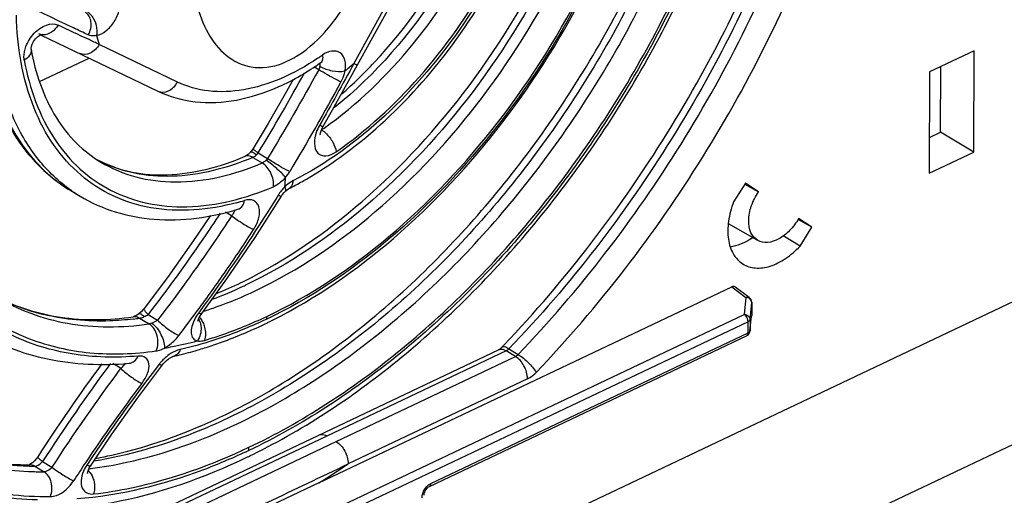
# Model space of a CAD drawing. Units: millimetres. Extents: x 0 to 594, y 0 to 420.
# Drawn here: x 554 to 564, y 77 to 82 of the extents above; entities that cross this region are included whole.
import ezdxf

# ---------------------------------------------------------------- set-up
doc = ezdxf.new("R2010")
doc.units = ezdxf.units.MM
doc.header["$LTSCALE"] = 32.67
doc.layers.get('0').update_dxf_attribs({"linetype": 'CONTINUOUS'})
doc.layers.add('DATUM_AXIS', color=7, linetype='CONTINUOUS')

msp = doc.modelspace()

# ---------------------------------------------------------------- linework, layer by layer
at = {"color": 7, "linetype": 'CONTINUOUS'}
for p, q in [((557.6295, 81.5674), (558.2862, 82.7612)), ((554.5691, 82.0884), (555.7438, 81.5226)), ((554.5708, 82.0894), (554.5734, 82.0904)), ((554.4728, 81.9425), (554.4727, 81.9431)), ((563.9356, 81.927), (563.4888, 81.715)), ((563.9318, 80.9111), (563.9356, 81.927)), ((554.5575, 81.6183), (555.0547, 81.8542)), ((556.9929, 81.8), (557.1099, 81.8555)), ((563.4888, 81.715), (563.485, 80.6992)), ((563.5981, 81.1102), (563.6006, 81.7681)), ((568.5427, 81.4087), (549.1802, 72.2239)), ((557.3835, 81.1243), (557.3945, 81.1509)), ((557.3945, 81.1509), (557.4023, 81.1654)), ((563.4863, 81.0572), (563.5981, 81.1102)), ((563.9318, 80.9111), (563.5981, 81.1102)), ((563.485, 80.6992), (563.9318, 80.9111)), ((554.872, 80.5238), (554.9658, 80.4679)), ((561.64, 80.5992), (561.5223, 80.4104)), ((561.6345, 80.5896), (561.6571, 80.5767)), ((561.7717, 80.5117), (561.64, 80.5992)), ((561.6571, 80.5767), (561.7717, 80.5117)), ((556.7204, 80.0547), (556.9849, 80.4671)), ((562.3061, 80.1562), (562.1689, 80.2341)), ((562.3061, 80.1562), (562.1744, 80.2437)), ((561.7655, 80.0242), (561.4695, 80.1919)), ((562.1884, 79.9673), (562.3061, 80.1562)), ((562.1884, 79.9673), (562.0205, 80.0684)), ((557.362, 77.5931), (561.5034, 79.5576)), ((561.6794, 79.4516), (561.5358, 79.5571)), ((561.7039, 79.403), (561.7034, 79.2719)), ((555.5002, 79.258), (555.4986, 79.2577)), ((555.5029, 79.2588), (555.5002, 79.258)), ((561.6864, 79.113), (561.7031, 79.2656)), ((561.7034, 79.2719), (561.7031, 79.2658)), ((558.4713, 77.5563), (561.6525, 79.0653)), ((561.6864, 79.113), (561.6867, 79.1176)), ((554.4076, 76.6695), (559.1631, 78.9253)), ((555.8939, 78.8589), (555.8995, 78.8606)), ((555.5414, 78.4416), (555.7915, 78.776)), ((557.4416, 78.0616), (555.3986, 77.0925)), ((555.492, 77.0367), (557.5351, 78.0059)), ((556.6464, 77.8514), (556.6515, 77.8539)), ((556.6824, 77.8688), (556.6975, 77.8763)), ((554.4581, 77.7751), (554.4553, 77.774)), ((557.362, 77.5931), (556.0578, 76.9744)), ((558.416, 77.4665), (558.4182, 77.4838)), ((558.4182, 77.4838), (558.4247, 77.5029))]:
    msp.add_line(p, q, dxfattribs=at)
at = {"color": 9, "linetype": 'CONTINUOUS'}
for p, q in [((558.2241, 82.7317), (557.7125, 81.8005)), ((555.942, 81.6131), (555.1569, 81.9909)), ((557.3593, 81.7365), (557.3111, 81.7653)), ((556.699, 80.8574), (556.7928, 80.8015)), ((556.7522, 80.9016), (556.8458, 80.8457)), ((556.4859, 80.2722), (556.4248, 80.3087)), ((561.5034, 79.5576), (561.6462, 79.4527)), ((561.6462, 79.4527), (561.6295, 79.281)), ((561.6871, 79.2296), (561.7038, 79.4014)), ((561.7039, 79.403), (561.7038, 79.4014)), ((552.2277, 74.8212), (561.6295, 79.281)), ((555.5621, 79.2436), (555.658, 79.1864)), ((555.6475, 79.2809), (555.7433, 79.2238)), ((556.1619, 79.3066), (556.1534, 79.2951)), ((561.6871, 79.2296), (561.6867, 79.1176)), ((561.7033, 79.2702), (561.7031, 79.2656)), ((561.7033, 79.2702), (561.7034, 79.2719)), ((561.6672, 79.2076), (552.2655, 74.7478)), ((561.6668, 79.0957), (561.6672, 79.2076)), ((558.4857, 77.5866), (561.6668, 79.0957)), ((561.6867, 79.1176), (561.6864, 79.113)), ((559.2676, 78.935), (559.361, 78.8793)), ((559.2408, 78.9151), (557.4416, 78.0616)), ((557.5351, 78.0059), (559.3342, 78.8593)), ((559.3342, 78.8593), (559.2408, 78.9151)), ((555.3721, 78.7408), (555.2927, 78.7882)), ((559.4538, 78.6353), (557.6546, 77.7818)), ((556.6576, 77.916), (556.6597, 77.9481)), ((554.5099, 77.7588), (554.6036, 77.7029)), ((554.5886, 77.8042), (554.6825, 77.7482)), ((555.0392, 77.7804), (555.0325, 77.7703))]:
    msp.add_line(p, q, dxfattribs=at)
at = {"color": 7, "linetype": 'CONTINUOUS'}
for points in [[(554.4727, 81.9431), (554.4727, 81.9436), (554.4729, 81.9535), (554.4763, 81.9713), (554.4847, 81.9947), (554.4988, 82.0211), (554.5175, 82.0467), (554.538, 82.0676), (554.5566, 82.0817), (554.5708, 82.0894)], [(557.1041, 81.64), (557.0354, 81.5175), (556.8505, 81.1971), (556.7005, 80.9455)], [(557.4023, 81.1654), (557.4991, 81.3351), (557.6295, 81.5674)], [(557.3756, 81.0804), (557.3755, 81.0873), (557.3775, 81.1024), (557.3835, 81.1243)], [(556.6761, 80.9118), (556.6699, 80.9049), (556.6521, 80.8877), (556.6361, 80.8757)], [(556.7005, 80.9455), (556.6884, 80.9273), (556.6761, 80.9118)], [(556.6361, 80.8757), (556.6241, 80.8689), (556.6223, 80.8681)], [(556.9849, 80.4671), (556.9933, 80.4798), (557.0135, 80.5053), (557.0251, 80.5173)], [(557.0251, 80.5173), (557.0301, 80.522), (557.0466, 80.5355), (557.06, 80.5439), (557.0618, 80.5449)], [(556.2739, 80.2741), (556.1042, 80.0217), (555.8416, 79.6527), (555.6075, 79.3418)], [(556.1856, 79.2897), (556.437, 79.6381), (556.7204, 80.0547)], [(555.6075, 79.3418), (555.5978, 79.3299), (555.5767, 79.3077)], [(555.5506, 79.2855), (555.5356, 79.2751), (555.516, 79.2641), (555.5029, 79.2588)], [(555.5767, 79.3077), (555.5543, 79.2884), (555.5506, 79.2855)], [(556.1471, 79.2172), (556.1473, 79.2136), (556.1475, 79.2139), (556.1501, 79.2244), (556.1577, 79.2438)], [(556.1577, 79.2438), (556.1718, 79.2695), (556.1856, 79.2897)], [(555.7915, 78.776), (555.803, 78.7901), (555.8276, 78.8154), (555.8527, 78.8359), (555.8745, 78.8498), (555.8905, 78.8576), (555.8939, 78.8589)], [(555.0683, 77.7604), (555.2836, 78.079), (555.5414, 78.4416)], [(554.5395, 77.8523), (554.5293, 77.8375), (554.5087, 77.813), (554.4879, 77.7939), (554.4703, 77.7814), (554.4581, 77.7751)], [(555.0417, 77.7029), (555.0484, 77.7231), (555.0603, 77.7475), (555.0683, 77.7604)], [(555.0391, 77.6878), (555.0393, 77.6863), (555.0394, 77.6898), (555.0417, 77.7029)], [(558.4247, 77.5029), (558.4352, 77.5221), (558.4486, 77.539), (558.4623, 77.5509), (558.4713, 77.5563)]]:
    msp.add_lwpolyline(points, dxfattribs=at)
at = {"color": 9, "linetype": 'CONTINUOUS'}
for centre, radius, start, end in [((556.7483, 82.5551), 1.6885, 196.36247, 199.51896), ((555.9052, 83.9968), 2.5861, 304.00834, 305.21179), ((555.4701, 84.3783), 3.4166, 309.04623, 311.01931), ((555.2047, 84.2755), 3.8257, 304.78737, 305.24488), ((555.7702, 82.0242), 1.3487, 242.33119, 243.09479), ((555.7711, 82.026), 1.3507, 243.09486, 243.75436), ((556.6942, 80.9386), 0.436, 319.56654, 329.05674), ((555.6558, 81.8342), 1.527, 229.18122, 234.71334), ((546.1602, 81.3566), 10.8884, 355.81789, 356.31008), ((555.6456, 81.8202), 1.5097, 234.72328, 239.17323), ((555.7392, 81.7639), 1.5093, 235.04315, 239.17373), ((557.0381, 80.5919), 0.0527, 296.82346, 301.39462), ((555.8745, 82.8758), 2.5603, 284.92208, 286.81629), ((554.7816, 83.4562), 4.2966, 290.54972, 295.07451), ((554.6885, 83.6591), 4.5198, 295.05381, 295.37814), ((555.0807, 81.2828), 2.0589, 242.34851, 250.88146), ((555.1067, 81.3582), 2.1386, 250.88384, 256.22199), ((555.139, 82.2071), 2.9936, 276.8838, 278.12526), ((555.511, 79.1698), 0.0887, 84.01985, 98.02873), ((555.4881, 79.5188), 0.2863, 294.98856, 303.81966), ((537.2384, 93.3192), 23.5246, 322.71747, 323.48195), ((565.1949, 77.5115), 8.5382, 168.17205, 168.37579), ((556.1437, 78.4818), 0.4876, 133.76904, 140.02849), ((556.1243, 78.5021), 0.4595, 125.10682, 133.76942), ((559.1879, 78.873), 0.0579, 107.95825, 115.41574), ((569.5892, 68.1471), 17.8403, 143.3844, 147.22735), ((569.406, 68.256), 17.5181, 143.23629, 147.19014), ((569.5787, 68.0856), 17.4752, 142.26349, 146.30489), ((556.1505, 78.4758), 0.4966, 139.99253, 142.08836), ((569.3046, 68.248), 17.1809, 142.99092, 146.24952), ((553.9938, 83.5309), 6.2147, 295.05565, 295.37816), ((554.4982, 81.223), 3.4642, 269.28382, 270.19355), ((568.7544, 68.6215), 16.5159, 146.26639, 147.01877), ((552.9261, 84.7913), 8.4553, 301.64374, 304.00333), ((554.5917, 81.1249), 3.422, 267.59208, 270.20064), ((555.3437, 77.5586), 0.3761, 153.04061, 156.53627), ((554.5594, 81.6811), 3.9796, 277.12825, 277.39717)]:
    msp.add_arc(centre, radius, start, end, dxfattribs=at)
at = {"color": 7, "linetype": 'CONTINUOUS'}
for centre, radius, start, end in [((555.7162, 81.9344), 1.244, 241.32979, 244.1646), ((555.4454, 83.7288), 3.5707, 296.91545, 298.04526), ((561.3056, 80.6467), 0.7214, 303.34836, 304.52253), ((554.6764, 83.5296), 4.3655, 292.30831, 295.85688), ((554.5792, 83.7351), 4.5928, 295.82985, 296.14782), ((554.6458, 83.6956), 5.0059, 296.06025, 296.26449), ((554.6289, 83.7298), 5.044, 296.26478, 296.69873), ((561.6265, 79.1196), 0.0603, 343.81357, 353.76493), ((554.9995, 82.8159), 4.0568, 286.67246, 287.67212), ((550.4079, 87.3656), 12.1673, 316.25161, 316.41016), ((555.0896, 82.4854), 3.7142, 282.59605, 283.92511), ((555.0465, 82.6562), 3.8903, 283.93621, 286.6846), ((569.7003, 68.0924), 18.0307, 143.62101, 147.22796), ((553.8279, 83.7107), 6.502, 295.73879, 296.04096), ((357.1819, 497.7689), 465.3801, 295.29633, 295.516582)]:
    msp.add_arc(centre, radius, start, end, dxfattribs=at)
msp.add_ellipse((561.5031, 79.5066), major_axis=(0.0308, 0.0517), ratio=0.627592, start_param=-0.059167, end_param=0.753359, dxfattribs=at)
at = {"color": 9, "linetype": 'CONTINUOUS'}
for points, knots in [([(557.5342, 80.9139), (557.8411, 81.1271), (558.4145, 81.6535), (559.0879, 82.6104), (559.5501, 83.6752), (559.693, 84.4283), (559.7082, 84.7923)], [0, 0, 0, 0, 0.244767, 0.504166, 0.761347, 1, 1, 1, 1]), ([(559.7071, 84.4678), (559.6563, 84.0745), (559.4385, 83.2792), (558.8597, 82.1893), (558.0778, 81.2624), (557.4348, 80.7914), (557.1004, 80.6217)], [0, 0, 0, 0, 0.247811, 0.509216, 0.765678, 1, 1, 1, 1]), ([(560.2832, 84.4125), (560.1635, 83.8972), (559.7968, 82.8779), (558.9613, 81.5015), (557.9022, 80.3546), (557.059, 79.781), (556.6257, 79.5755)], [0, 0, 0, 0, 0.254381, 0.5162, 0.769405, 1, 1, 1, 1]), ([(556.7216, 79.5182), (557.1549, 79.7238), (557.9981, 80.2974), (559.0571, 81.4443), (559.8927, 82.8207), (560.2594, 83.84), (560.3791, 84.3553)], [0, 0, 0, 0, 0.230595, 0.4838, 0.745619, 1, 1, 1, 1]), ([(560.6224, 84.1016), (560.4838, 83.5788), (560.0856, 82.5506), (559.2133, 81.1664), (558.1273, 80.0163), (557.2709, 79.4402), (556.8318, 79.2319)], [0, 0, 0, 0, 0.256009, 0.517637, 0.769933, 1, 1, 1, 1]), ([(556.8379, 79.2616), (557.277, 79.4699), (558.133, 80.0469), (559.2164, 81.1994), (560.0837, 82.5858), (560.4765, 83.615), (560.6118, 84.1378)], [0, 0, 0, 0, 0.23015, 0.482603, 0.744276, 1, 1, 1, 1]), ([(561.1384, 84.0121), (560.9419, 83.3862), (560.418, 82.1647), (559.3275, 80.5265), (558.0031, 79.1707), (556.9733, 78.4896), (556.4467, 78.2399)], [0, 0, 0, 0, 0.258228, 0.519558, 0.770588, 1, 1, 1, 1]), ([(556.5405, 78.184), (557.067, 78.4337), (558.0968, 79.1147), (559.4212, 80.4705), (560.5117, 82.1088), (561.0356, 83.3303), (561.2321, 83.9561)], [0, 0, 0, 0, 0.229412, 0.480442, 0.741772, 1, 1, 1, 1]), ([(561.4599, 83.7306), (561.2499, 83.0982), (560.7025, 81.867), (559.5824, 80.2178), (558.2339, 78.8544), (557.1905, 78.1688), (556.6576, 77.916)], [0, 0, 0, 0, 0.258976, 0.520173, 0.770774, 1, 1, 1, 1]), ([(556.6597, 77.9481), (557.1924, 78.2008), (558.2352, 78.887), (559.5813, 80.252), (560.6971, 81.9029), (561.2403, 83.1351), (561.4476, 83.7677)], [0, 0, 0, 0, 0.229259, 0.479948, 0.741179, 1, 1, 1, 1]), ([(562.0855, 83.4557), (561.7755, 82.6161), (560.9787, 81.004), (559.8828, 79.5777), (559.2676, 78.935)], [0, 0, 0, 0, 0.501483, 1, 1, 1, 1]), ([(559.361, 78.8793), (559.9763, 79.522), (561.0722, 80.9483), (561.8689, 82.5603), (562.1789, 83.3999)], [0, 0, 0, 0, 0.498517, 1, 1, 1, 1]), ([(554.5377, 77.4201), (554.2561, 77.4283), (553.7021, 77.5116), (552.9439, 77.8656), (552.3172, 78.429), (551.8481, 79.1753), (551.546, 80.0725), (551.3689, 81.4799), (551.5141, 82.5921), (551.7003, 83.3291)], [0, 0, 0, 0, 0.111612, 0.218808, 0.326845, 0.440774, 0.56418, 0.698873, 1, 1, 1, 1]), ([(551.7186, 83.2844), (551.5356, 82.5448), (551.3977, 81.4292), (551.5921, 80.0224), (551.9098, 79.1307), (552.3966, 78.3949), (553.0426, 77.8485), (553.8189, 77.5175), (554.3815, 77.4526), (554.6672, 77.4535)], [0, 0, 0, 0, 0.300827, 0.435076, 0.557951, 0.671469, 0.779464, 0.887197, 1, 1, 1, 1]), ([(559.541, 78.7001), (560.1692, 79.3564), (561.2883, 80.8129), (562.1019, 82.4591), (562.4185, 83.3165)], [0, 0, 0, 0, 0.498517, 1, 1, 1, 1]), ([(557.4124, 81.1511), (557.7473, 81.3877), (558.3608, 81.9818), (558.8131, 82.7025), (558.9975, 83.0936)], [0, 0, 0, 0, 0.486748, 1, 1, 1, 1]), ([(558.8395, 83.0179), (558.7574, 82.8555), (558.4052, 82.2393), (557.9305, 81.6893), (557.5193, 81.3585)], [0, 0, 0, 0, 0.256408, 1, 1, 1, 1]), ([(555.5477, 78.864), (555.3273, 78.8446), (554.8924, 78.8541), (554.2765, 79.0397), (553.7476, 79.3904), (553.3304, 79.8913), (553.036, 80.518), (552.809, 81.53), (552.8554, 82.3511), (552.9548, 82.8993)], [0, 0, 0, 0, 0.117832, 0.228875, 0.338094, 0.450865, 0.571694, 0.703324, 1, 1, 1, 1]), ([(552.9447, 82.6196), (552.8731, 82.0902), (552.8665, 81.3006), (553.1429, 80.3448), (553.4674, 79.7626), (553.9092, 79.3097), (554.4535, 79.0071), (555.076, 78.8681), (555.5091, 78.8841), (555.7283, 78.9154)], [0, 0, 0, 0, 0.292909, 0.422567, 0.542049, 0.654568, 0.76497, 0.878598, 1, 1, 1, 1]), ([(555.1282, 82.0794), (555.1632, 82.0865), (555.2341, 82.1255), (555.3136, 82.2177), (555.3639, 82.3301), (555.3708, 82.4123), (555.3638, 82.4488)], [0, 0, 0, 0, 0.227176, 0.493487, 0.763624, 1, 1, 1, 1]), ([(553.9907, 82.3255), (554.0004, 82.0005), (554.0803, 81.523), (554.3648, 80.9818), (554.5542, 80.768), (554.6577, 80.6786)], [0, 0, 0, 0, 0.535567, 0.774697, 1, 1, 1, 1]), ([(554.8744, 80.5269), (554.7517, 80.6127), (554.5248, 80.8287), (554.2781, 81.2467), (554.1247, 81.7464), (554.088, 82.1071), (554.0838, 82.2951)], [0, 0, 0, 0, 0.223908, 0.461054, 0.718663, 1, 1, 1, 1]), ([(555.0476, 82.0865), (554.9973, 82.1092), (554.7935, 82.2059), (554.59, 82.3032), (554.4356, 82.3749)], [0, 0, 0, 0, 0.244942, 1, 1, 1, 1]), ([(555.0476, 82.0865), (555.0696, 82.126), (555.0924, 82.2123), (555.0477, 82.2971), (555.0151, 82.3166)], [0, 0, 0, 0, 0.543416, 1, 1, 1, 1]), ([(555.0398, 82.314), (555.0559, 82.3044), (555.1196, 82.2441), (555.1411, 82.1456), (555.1282, 82.0794)], [0, 0, 0, 0, 0.218189, 1, 1, 1, 1]), ([(556.5338, 80.4018), (556.2567, 80.328), (555.8216, 80.2893), (555.2928, 80.4533), (554.9573, 80.6696), (554.6857, 80.9747), (554.4088, 81.5024), (554.3336, 81.9685), (554.3266, 82.2855)], [0, 0, 0, 0, 0.251692, 0.367209, 0.480894, 0.597643, 0.721671, 1, 1, 1, 1]), ([(554.5057, 82.1022), (554.5398, 82.138), (554.6114, 82.1935), (554.7089, 82.2008), (554.7438, 82.1848)], [0, 0, 0, 0, 0.5627, 1, 1, 1, 1]), ([(554.7438, 82.1847), (554.7277, 82.1568), (554.686, 82.1087), (554.6237, 82.0861), (554.5943, 82.0869)], [0, 0, 0, 0, 0.522878, 1, 1, 1, 1]), ([(555.1569, 81.9909), (555.1228, 82.0069), (554.985, 82.0712), (554.8472, 82.1356), (554.7438, 82.1848)], [0, 0, 0, 0, 0.2473, 1, 1, 1, 1]), ([(555.1282, 82.0794), (555.1211, 82.0779), (555.0941, 82.0739), (555.0657, 82.0781), (555.0476, 82.0865)], [0, 0, 0, 0, 0.2685, 1, 1, 1, 1]), ([(554.4052, 81.8316), (554.4033, 81.8421), (554.399, 81.8883), (554.4089, 81.9349), (554.4213, 81.9683)], [0, 0, 0, 0, 0.229705, 1, 1, 1, 1]), ([(554.4728, 81.9425), (554.4765, 81.9219), (554.4621, 81.8737), (554.4259, 81.8443), (554.4052, 81.8317)], [0, 0, 0, 0, 0.463319, 1, 1, 1, 1]), ([(555.1569, 81.9909), (555.1366, 81.954), (555.0805, 81.892), (554.9912, 81.8848), (554.9588, 81.9003)], [0, 0, 0, 0, 0.539674, 1, 1, 1, 1]), ([(557.6224, 81.7248), (557.6293, 81.7603), (557.6328, 81.8272), (557.5824, 81.9159), (557.483, 81.9337), (557.4247, 81.9039), (557.3963, 81.8839)], [0, 0, 0, 0, 0.283585, 0.509356, 0.728097, 1, 1, 1, 1]), ([(554.4052, 81.8316), (554.4562, 81.551), (554.5996, 81.1447), (554.9532, 80.7289), (555.2719, 80.509), (555.6412, 80.3807), (556.2017, 80.3341), (556.632, 80.4468), (556.9055, 80.5629)], [0, 0, 0, 0, 0.259682, 0.3777, 0.492228, 0.607996, 0.729466, 1, 1, 1, 1]), ([(557.3516, 81.853), (557.2332, 81.7731), (556.9941, 81.6391), (556.6197, 81.5219), (556.2611, 81.5049), (556.0395, 81.5662), (555.942, 81.6131)], [0, 0, 0, 0, 0.28735, 0.547516, 0.782411, 1, 1, 1, 1]), ([(557.3963, 81.8839), (557.3979, 81.8756), (557.4015, 81.8502), (557.3946, 81.8189), (557.38, 81.8085)], [0, 0, 0, 0, 0.319639, 1, 1, 1, 1]), ([(557.7125, 81.8005), (557.7173, 81.7982), (557.7259, 81.7942), (557.7379, 81.7886), (557.7445, 81.7867), (557.7495, 81.7846), (557.7501, 81.7855)], [0, 0, 0, 0, 0.399225, 0.715385, 0.920433, 1, 1, 1, 1]), ([(557.5821, 81.6146), (557.5666, 81.622), (557.4912, 81.6605), (557.4171, 81.7016), (557.3593, 81.7365)], [0, 0, 0, 0, 0.202893, 1, 1, 1, 1]), ([(557.372, 81.77), (557.4093, 81.7478), (557.4931, 81.7225), (557.5808, 81.7164), (557.6224, 81.7248)], [0, 0, 0, 0, 0.505547, 1, 1, 1, 1]), ([(557.6224, 81.7249), (557.6206, 81.7155), (557.6117, 81.6773), (557.5964, 81.6407), (557.5821, 81.6146)], [0, 0, 0, 0, 0.241778, 1, 1, 1, 1]), ([(555.7438, 81.5226), (555.7759, 81.5072), (555.8652, 81.5139), (555.9216, 81.576), (555.942, 81.6131)], [0, 0, 0, 0, 0.456947, 1, 1, 1, 1]), ([(557.3352, 81.1085), (557.3122, 81.0428), (557.3005, 80.9297), (557.3874, 80.8747), (557.4544, 80.8689), (557.5039, 80.8931), (557.5342, 80.9139)], [0, 0, 0, 0, 0.51533, 0.618003, 0.728026, 1, 1, 1, 1]), ([(557.4022, 81.1654), (557.4017, 81.1645), (557.3969, 81.1656), (557.3864, 81.169), (557.3751, 81.1743), (557.367, 81.1782)], [0, 0, 0, 0, 0.084597, 0.288405, 1, 1, 1, 1]), ([(557.3874, 81.1335), (557.3907, 81.1316), (557.4049, 81.1225), (557.4181, 81.1118), (557.4277, 81.1029)], [0, 0, 0, 0, 0.223656, 1, 1, 1, 1]), ([(557.4277, 81.1029), (557.4569, 81.0759), (557.5017, 81.0168), (557.5302, 80.9471), (557.5341, 80.9139)], [0, 0, 0, 0, 0.542492, 1, 1, 1, 1]), ([(556.6761, 80.9118), (556.6777, 80.9137), (556.6865, 80.9133), (556.7065, 80.9045), (556.7247, 80.8934), (556.7377, 80.8847)], [0, 0, 0, 0, 0.107357, 0.317863, 1, 1, 1, 1]), ([(556.7005, 80.9455), (556.7002, 80.945), (556.7006, 80.9432), (556.7016, 80.942), (556.7022, 80.9412)], [0, 0, 0, 0, 0.349168, 1, 1, 1, 1]), ([(556.7022, 80.9412), (556.7029, 80.9403), (556.7071, 80.9357), (556.7119, 80.9316), (556.7159, 80.9284)], [0, 0, 0, 0, 0.180973, 1, 1, 1, 1]), ([(556.7159, 80.9284), (556.7184, 80.9263), (556.7302, 80.917), (556.7425, 80.9083), (556.7522, 80.9016)], [0, 0, 0, 0, 0.214217, 1, 1, 1, 1]), ([(555.1729, 80.8101), (555.2821, 80.7449), (555.5263, 80.6433), (556.0854, 80.5756), (556.5189, 80.6853), (556.7928, 80.8015)], [0, 0, 0, 0, 0.228154, 0.466643, 1, 1, 1, 1]), ([(556.699, 80.8574), (556.4428, 80.7487), (556.0401, 80.6427), (555.5152, 80.6829), (555.2806, 80.7619), (555.1738, 80.8145)], [0, 0, 0, 0, 0.532654, 0.771994, 1, 1, 1, 1]), ([(556.699, 80.8574), (556.6929, 80.8611), (556.6696, 80.873), (556.64, 80.8755), (556.6222, 80.8681)], [0, 0, 0, 0, 0.270084, 1, 1, 1, 1]), ([(556.699, 80.8574), (556.7024, 80.8588), (556.7165, 80.866), (556.7291, 80.876), (556.7377, 80.8847)], [0, 0, 0, 0, 0.228072, 1, 1, 1, 1]), ([(556.8314, 80.8288), (556.8228, 80.8201), (556.8102, 80.8101), (556.7961, 80.8029), (556.7928, 80.8015)], [0, 0, 0, 0, 0.771631, 1, 1, 1, 1]), ([(557.026, 80.6558), (557.0004, 80.6882), (556.9366, 80.7481), (556.8693, 80.8034), (556.8314, 80.8288)], [0, 0, 0, 0, 0.474904, 1, 1, 1, 1]), ([(557.0681, 80.7144), (557.0313, 80.7317), (556.9564, 80.7745), (556.8832, 80.8198), (556.8458, 80.8457)], [0, 0, 0, 0, 0.472397, 1, 1, 1, 1]), ([(556.9055, 80.5629), (556.9104, 80.6089), (556.8885, 80.7013), (556.8311, 80.7786), (556.7928, 80.8015)], [0, 0, 0, 0, 0.50912, 1, 1, 1, 1]), ([(557.026, 80.6558), (557.0171, 80.6454), (556.9823, 80.6083), (556.9398, 80.5775), (556.9055, 80.5629)], [0, 0, 0, 0, 0.268176, 1, 1, 1, 1]), ([(557.1004, 80.6217), (557.0934, 80.6181), (557.0642, 80.6016), (557.038, 80.5803), (557.0196, 80.5625)], [0, 0, 0, 0, 0.235691, 1, 1, 1, 1]), ([(557.1004, 80.6216), (557.1, 80.6138), (557.0971, 80.5863), (557.0827, 80.5574), (557.0655, 80.5469)], [0, 0, 0, 0, 0.280014, 1, 1, 1, 1]), ([(557.0251, 80.5173), (557.027, 80.5192), (557.0335, 80.5346), (557.0252, 80.5507), (557.0196, 80.5625)], [0, 0, 0, 0, 0.171737, 1, 1, 1, 1]), ([(556.9514, 80.4771), (556.8893, 80.3768), (556.6381, 79.9787), (556.3713, 79.5904), (556.1619, 79.3066)], [0, 0, 0, 0, 0.250701, 1, 1, 1, 1]), ([(556.5493, 80.3372), (556.5663, 80.3423), (556.5983, 80.3681), (556.6113, 80.4051), (556.6152, 80.4249)], [0, 0, 0, 0, 0.467045, 1, 1, 1, 1]), ([(556.706, 80.1333), (556.7297, 80.17), (556.7572, 80.2284), (556.7682, 80.3076), (556.7624, 80.3582), (556.7421, 80.3994), (556.6941, 80.4367), (556.6444, 80.4337), (556.6152, 80.4249)], [0, 0, 0, 0, 0.317059, 0.455118, 0.575465, 0.680617, 0.779207, 1, 1, 1, 1]), ([(556.9848, 80.4672), (556.9829, 80.4642), (556.9675, 80.4707), (556.9589, 80.4736), (556.9514, 80.4771)], [0, 0, 0, 0, 0.297372, 1, 1, 1, 1]), ([(556.5152, 80.3298), (556.5153, 80.3255), (556.5115, 80.3036), (556.4978, 80.2851), (556.4859, 80.2722)], [0, 0, 0, 0, 0.19905, 1, 1, 1, 1]), ([(556.3705, 80.2959), (556.3133, 80.2089), (556.0821, 79.8637), (555.838, 79.5271), (555.6475, 79.2809)], [0, 0, 0, 0, 0.250771, 1, 1, 1, 1]), ([(556.4859, 80.2722), (556.4272, 80.1823), (556.1898, 79.8257), (555.9391, 79.478), (555.7433, 79.2238)], [0, 0, 0, 0, 0.250835, 1, 1, 1, 1]), ([(556.4859, 80.2722), (556.5222, 80.244), (556.5943, 80.1955), (556.6688, 80.1503), (556.706, 80.1333)], [0, 0, 0, 0, 0.528912, 1, 1, 1, 1]), ([(556.1443, 79.3203), (556.2421, 79.4526), (556.4325, 79.7214), (556.6171, 79.9943), (556.706, 80.1333)], [0, 0, 0, 0, 0.499268, 1, 1, 1, 1]), ([(554.1248, 79.4558), (554.3427, 79.3259), (554.8513, 79.143), (555.3878, 79.1478), (555.658, 79.1864)], [0, 0, 0, 0, 0.481673, 1, 1, 1, 1]), ([(556.203, 79.3126), (556.2463, 79.3264), (556.4225, 79.386), (556.5945, 79.458), (556.7216, 79.5182)], [0, 0, 0, 0, 0.244124, 1, 1, 1, 1]), ([(561.6462, 79.4527), (561.6492, 79.454), (561.6599, 79.4576), (561.6729, 79.4564), (561.6794, 79.4516)], [0, 0, 0, 0, 0.288732, 1, 1, 1, 1]), ([(561.7038, 79.4014), (561.7038, 79.4159), (561.6913, 79.4363), (561.6736, 79.4457), (561.6684, 79.4478)], [0, 0, 0, 0, 0.724587, 1, 1, 1, 1]), ([(555.6475, 79.2809), (555.6356, 79.2929), (555.6222, 79.3079), (555.6027, 79.3356), (555.6075, 79.3418)], [0, 0, 0, 0, 0.682547, 1, 1, 1, 1]), ([(555.4978, 79.2351), (555.4198, 79.2257), (555.1194, 79.2014), (554.8139, 79.228), (554.5974, 79.2811)], [0, 0, 0, 0, 0.260603, 1, 1, 1, 1]), ([(555.6091, 79.2593), (555.5983, 79.2685), (555.5829, 79.2815), (555.5568, 79.2902), (555.5506, 79.2855)], [0, 0, 0, 0, 0.645343, 1, 1, 1, 1]), ([(555.5621, 79.2436), (555.5656, 79.2441), (555.5818, 79.2475), (555.5973, 79.2537), (555.6091, 79.2593)], [0, 0, 0, 0, 0.210952, 1, 1, 1, 1]), ([(556.8317, 79.2319), (556.7603, 79.198), (556.482, 79.0744), (556.1907, 78.9793), (555.9708, 78.9302)], [0, 0, 0, 0, 0.259789, 1, 1, 1, 1]), ([(556.1157, 79.2353), (556.1029, 79.2111), (556.0837, 79.1646), (556.0744, 79.0967), (556.0925, 79.0389), (556.1253, 79.0202), (556.1415, 79.0163)], [0, 0, 0, 0, 0.325044, 0.59143, 0.802189, 1, 1, 1, 1]), ([(556.1855, 79.2898), (556.1833, 79.2868), (556.1693, 79.2882), (556.1602, 79.2921), (556.1534, 79.2951)], [0, 0, 0, 0, 0.335142, 1, 1, 1, 1]), ([(556.1638, 79.2526), (556.1669, 79.2489), (556.1795, 79.2329), (556.1899, 79.2151), (556.1966, 79.201)], [0, 0, 0, 0, 0.23469, 1, 1, 1, 1]), ([(556.213, 79.0215), (556.2652, 79.0367), (556.478, 79.1042), (556.6852, 79.1892), (556.8379, 79.2616)], [0, 0, 0, 0, 0.243196, 1, 1, 1, 1]), ([(561.6672, 79.2076), (561.6673, 79.2291), (561.6554, 79.2579), (561.635, 79.2774), (561.6295, 79.281)], [0, 0, 0, 0, 0.764407, 1, 1, 1, 1]), ([(561.6295, 79.281), (561.6441, 79.2801), (561.6724, 79.2703), (561.6871, 79.2425), (561.6871, 79.2296)], [0, 0, 0, 0, 0.532312, 1, 1, 1, 1]), ([(561.6871, 79.2296), (561.6869, 79.2275), (561.6838, 79.2176), (561.6745, 79.2111), (561.6672, 79.2076)], [0, 0, 0, 0, 0.211385, 1, 1, 1, 1]), ([(555.7283, 78.9154), (555.7491, 78.962), (555.7532, 79.0673), (555.6988, 79.162), (555.658, 79.1864)], [0, 0, 0, 0, 0.518063, 1, 1, 1, 1]), ([(555.6857, 79.1939), (555.7248, 79.1653), (555.7805, 79.0845), (555.8138, 78.9908), (555.8115, 78.944)], [0, 0, 0, 0, 0.508443, 1, 1, 1, 1]), ([(555.7433, 79.2238), (555.7761, 79.1909), (555.8447, 79.136), (555.9178, 79.0855), (555.9559, 79.0693)], [0, 0, 0, 0, 0.528729, 1, 1, 1, 1]), ([(556.1692, 79.2002), (556.1744, 79.1845), (556.1862, 79.122), (556.168, 79.0548), (556.1415, 79.0163)], [0, 0, 0, 0, 0.261083, 1, 1, 1, 1]), ([(556.1966, 79.201), (556.2039, 79.1857), (556.2247, 79.1286), (556.2275, 79.0631), (556.2133, 79.0216)], [0, 0, 0, 0, 0.279224, 1, 1, 1, 1]), ([(555.8115, 78.944), (555.825, 78.9513), (555.8794, 78.985), (555.9263, 79.0307), (555.9559, 79.0693)], [0, 0, 0, 0, 0.239557, 1, 1, 1, 1]), ([(561.6525, 79.0653), (561.6547, 79.0664), (561.6642, 79.0735), (561.6668, 79.0866), (561.6668, 79.0957)], [0, 0, 0, 0, 0.214941, 1, 1, 1, 1]), ([(561.6668, 79.0957), (561.6691, 79.0968), (561.6767, 79.1009), (561.6836, 79.1076), (561.6857, 79.1134)], [0, 0, 0, 0, 0.29297, 1, 1, 1, 1]), ([(561.6857, 79.1134), (561.6859, 79.1141), (561.6864, 79.1155), (561.6866, 79.1169), (561.6867, 79.1176)], [0, 0, 0, 0, 0.505246, 1, 1, 1, 1]), ([(555.7283, 78.9154), (555.735, 78.9164), (555.7639, 78.9221), (555.7914, 78.9335), (555.8115, 78.944)], [0, 0, 0, 0, 0.229322, 1, 1, 1, 1]), ([(555.8115, 78.944), (555.8388, 78.9486), (555.9496, 78.9685), (556.0594, 78.9941), (556.1413, 79.0162)], [0, 0, 0, 0, 0.246173, 1, 1, 1, 1]), ([(556.1413, 79.0162), (556.1466, 79.0151), (556.1706, 79.0121), (556.1951, 79.0162), (556.213, 79.0215)], [0, 0, 0, 0, 0.224566, 1, 1, 1, 1]), ([(559.2408, 78.9151), (559.2348, 78.9186), (559.2133, 78.9297), (559.1866, 78.9334), (559.1701, 78.9281)], [0, 0, 0, 0, 0.286977, 1, 1, 1, 1]), ([(559.2676, 78.935), (559.2536, 78.9434), (559.2336, 78.9553), (559.2033, 78.9582), (559.1974, 78.952)], [0, 0, 0, 0, 0.654689, 1, 1, 1, 1]), ([(555.4562, 78.7911), (555.4751, 78.7928), (555.5145, 78.8104), (555.5386, 78.8446), (555.5478, 78.8639)], [0, 0, 0, 0, 0.471003, 1, 1, 1, 1]), ([(555.5849, 78.5899), (555.6084, 78.6215), (555.6439, 78.6831), (555.6667, 78.7778), (555.6283, 78.8594), (555.573, 78.8658), (555.5477, 78.864)], [0, 0, 0, 0, 0.329974, 0.591861, 0.787748, 1, 1, 1, 1]), ([(555.9708, 78.9302), (555.9618, 78.9281), (555.9224, 78.9165), (555.886, 78.8962), (555.86, 78.878)], [0, 0, 0, 0, 0.226208, 1, 1, 1, 1]), ([(555.9709, 78.9302), (555.9675, 78.9216), (555.953, 78.8912), (555.9237, 78.866), (555.8996, 78.8606)], [0, 0, 0, 0, 0.271348, 1, 1, 1, 1]), ([(559.4538, 78.6353), (559.4539, 78.6797), (559.4275, 78.7659), (559.3707, 78.8375), (559.3342, 78.8593)], [0, 0, 0, 0, 0.511104, 1, 1, 1, 1]), ([(559.361, 78.8793), (559.3986, 78.8568), (559.4638, 78.801), (559.5208, 78.7363), (559.541, 78.7001)], [0, 0, 0, 0, 0.514089, 1, 1, 1, 1]), ([(555.4182, 78.791), (555.4156, 78.7822), (555.4001, 78.7639), (555.383, 78.749), (555.372, 78.7409)], [0, 0, 0, 0, 0.401337, 1, 1, 1, 1]), ([(555.3721, 78.7408), (555.4057, 78.7087), (555.4747, 78.6552), (555.5477, 78.6063), (555.5849, 78.5898)], [0, 0, 0, 0, 0.533461, 1, 1, 1, 1]), ([(555.7915, 78.776), (555.7891, 78.7729), (555.775, 78.7739), (555.7655, 78.778), (555.7587, 78.781)], [0, 0, 0, 0, 0.342679, 1, 1, 1, 1]), ([(559.4538, 78.6353), (559.4615, 78.6389), (559.4934, 78.6563), (559.5217, 78.68), (559.541, 78.7001)], [0, 0, 0, 0, 0.235044, 1, 1, 1, 1]), ([(555.0718, 77.7346), (555.1926, 77.7503), (555.6985, 77.8396), (556.1869, 78.0162), (556.5405, 78.184)], [0, 0, 0, 0, 0.237376, 1, 1, 1, 1]), ([(556.4467, 78.2399), (556.3352, 78.187), (555.9039, 77.9983), (555.4472, 77.8644), (555.1044, 77.8089)], [0, 0, 0, 0, 0.262263, 1, 1, 1, 1]), ([(553.0777, 78.101), (553.2795, 77.9806), (553.7253, 77.789), (554.204, 77.7162), (554.4479, 77.7059)], [0, 0, 0, 0, 0.490393, 1, 1, 1, 1]), ([(557.364, 78.0718), (557.3694, 78.0744), (557.3956, 78.0821), (557.4238, 78.0723), (557.4416, 78.0617)], [0, 0, 0, 0, 0.224036, 1, 1, 1, 1]), ([(555.101, 77.48), (555.229, 77.4951), (555.7661, 77.5841), (556.2847, 77.7702), (556.6596, 77.9481)], [0, 0, 0, 0, 0.236938, 1, 1, 1, 1]), ([(554.5887, 77.8042), (554.5758, 77.814), (554.5582, 77.8281), (554.5435, 77.8429), (554.5384, 77.8505), (554.5396, 77.8523)], [0, 0, 0, 0, 0.697976, 0.908407, 1, 1, 1, 1]), ([(556.6258, 77.901), (556.4845, 77.835), (555.9434, 77.6062), (555.3626, 77.4633), (554.9322, 77.4299)], [0, 0, 0, 0, 0.265364, 1, 1, 1, 1]), ([(554.4549, 77.759), (554.4145, 77.7596), (554.2552, 77.7644), (554.0962, 77.7806), (553.9788, 77.7995)], [0, 0, 0, 0, 0.253769, 1, 1, 1, 1]), ([(554.5099, 77.7588), (554.5164, 77.7588), (554.5469, 77.7654), (554.5725, 77.786), (554.5886, 77.8042)], [0, 0, 0, 0, 0.20919, 1, 1, 1, 1]), ([(554.6825, 77.7482), (554.6768, 77.7419), (554.6551, 77.7208), (554.6258, 77.703), (554.6036, 77.7029)], [0, 0, 0, 0, 0.276781, 1, 1, 1, 1]), ([(554.6825, 77.7482), (554.7181, 77.721), (554.7894, 77.6736), (554.863, 77.6294), (554.8999, 77.612)], [0, 0, 0, 0, 0.523283, 1, 1, 1, 1]), ([(555.0683, 77.7604), (555.0661, 77.7573), (555.0497, 77.7628), (555.0403, 77.7665), (555.0324, 77.7702)], [0, 0, 0, 0, 0.307115, 1, 1, 1, 1]), ([(554.6674, 77.4532), (554.6847, 77.498), (554.6908, 77.5937), (554.6402, 77.6811), (554.6036, 77.7029)], [0, 0, 0, 0, 0.530232, 1, 1, 1, 1]), ([(554.9987, 77.7084), (554.986, 77.6791), (554.9702, 77.6225), (554.9781, 77.5398), (555.0292, 77.4818), (555.0778, 77.4777), (555.101, 77.48)], [0, 0, 0, 0, 0.309293, 0.561798, 0.774124, 1, 1, 1, 1]), ([(555.0618, 77.6969), (555.0985, 77.6527), (555.1198, 77.5705), (555.1063, 77.4966), (555.101, 77.4799)], [0, 0, 0, 0, 0.765636, 1, 1, 1, 1]), ([(554.6672, 77.4535), (554.6875, 77.4538), (554.7831, 77.4743), (554.8582, 77.549), (554.8998, 77.6123)], [0, 0, 0, 0, 0.211099, 1, 1, 1, 1]), ([(558.4713, 77.5564), (558.4787, 77.5597), (558.4847, 77.5722), (558.4856, 77.5834), (558.4856, 77.5866)], [0, 0, 0, 0, 0.713869, 1, 1, 1, 1])]:
    msp.add_open_spline(points, degree=3, knots=knots, dxfattribs=at)
at = {"color": 7, "linetype": 'CONTINUOUS'}
for points, knots in [([(556.6032, 79.6123), (557.0329, 79.8233), (557.8693, 80.4053), (558.9209, 81.5585), (559.7515, 82.9378), (560.1168, 83.9569), (560.2364, 84.4716)], [0, 0, 0, 0, 0.230279, 0.483796, 0.745847, 1, 1, 1, 1]), ([(557.5727, 80.8572), (557.8566, 81.0611), (558.3904, 81.5498), (559.0376, 82.4288), (559.5142, 83.4124), (559.699, 84.114), (559.7481, 84.4614)], [0, 0, 0, 0, 0.243312, 0.499342, 0.75572, 1, 1, 1, 1]), ([(556.8952, 79.2235), (557.3313, 79.4428), (558.1771, 80.0306), (559.2491, 81.1842), (560.1093, 82.5598), (560.5044, 83.5777), (560.6438, 84.0954)], [0, 0, 0, 0, 0.232268, 0.484433, 0.744874, 1, 1, 1, 1]), ([(556.4263, 78.2777), (556.9489, 78.5323), (557.9712, 79.2205), (559.287, 80.5811), (560.3718, 82.2208), (560.894, 83.4415), (561.0902, 84.0664)], [0, 0, 0, 0, 0.229119, 0.480319, 0.741819, 1, 1, 1, 1]), ([(556.6975, 77.8763), (557.2311, 78.1387), (558.2722, 78.8367), (559.6173, 80.2093), (560.7336, 81.8591), (561.2812, 83.0877), (561.4927, 83.7187)], [0, 0, 0, 0, 0.230779, 0.48134, 0.741736, 1, 1, 1, 1]), ([(559.2206, 78.9763), (559.8349, 79.6216), (560.9292, 81.0515), (561.7258, 82.6658), (562.0361, 83.5063)], [0, 0, 0, 0, 0.498587, 1, 1, 1, 1]), ([(557.5907, 81.4942), (557.7048, 81.5947), (558.1541, 82.0327), (558.5204, 82.554), (558.7421, 82.974)], [0, 0, 0, 0, 0.242469, 1, 1, 1, 1]), ([(556.1342, 82.3973), (556.1607, 82.2957), (556.2317, 82.1057), (556.4138, 81.8678), (556.6888, 81.7327), (556.8955, 81.7631), (556.9929, 81.8)], [0, 0, 0, 0, 0.264261, 0.505254, 0.737942, 1, 1, 1, 1]), ([(557.1099, 81.8555), (557.2269, 81.9221), (557.4407, 82.1116), (557.6006, 82.3431), (557.6726, 82.4692)], [0, 0, 0, 0, 0.481069, 1, 1, 1, 1]), ([(553.9463, 82.3461), (553.9546, 82.1509), (554.0022, 81.7751), (554.1837, 81.2555), (554.4715, 80.8231), (554.7322, 80.6072), (554.8723, 80.5236)], [0, 0, 0, 0, 0.275633, 0.530805, 0.769845, 1, 1, 1, 1]), ([(554.4728, 81.9425), (554.5165, 81.7023), (554.633, 81.3573), (554.9154, 80.9953), (555.084, 80.8631), (555.1726, 80.8102)], [0, 0, 0, 0, 0.535759, 0.77339, 1, 1, 1, 1]), ([(555.7438, 81.5226), (555.8614, 81.466), (556.1259, 81.3932), (556.548, 81.4163), (556.9778, 81.5573), (557.2478, 81.7153), (557.38, 81.8085)], [0, 0, 0, 0, 0.225507, 0.463315, 0.720572, 1, 1, 1, 1]), ([(557.38, 81.8085), (557.3819, 81.8098), (557.3868, 81.8131), (557.3921, 81.816), (557.3956, 81.8172)], [0, 0, 0, 0, 0.381888, 1, 1, 1, 1]), ([(555.1741, 80.8148), (555.2731, 80.7668), (555.4921, 80.695), (555.9905, 80.66), (556.3751, 80.7632), (556.6222, 80.8681)], [0, 0, 0, 0, 0.221831, 0.458601, 1, 1, 1, 1]), ([(557.1243, 80.5774), (557.1624, 80.5977), (557.3164, 80.6833), (557.4645, 80.7796), (557.5727, 80.8572)], [0, 0, 0, 0, 0.244703, 1, 1, 1, 1]), ([(554.9658, 80.4679), (555.0763, 80.4019), (555.3175, 80.2951), (555.8553, 80.1951), (556.2787, 80.2555), (556.5492, 80.3372)], [0, 0, 0, 0, 0.237047, 0.479897, 1, 1, 1, 1]), ([(561.7656, 80.0241), (561.7354, 80.0412), (561.6832, 80.1044), (561.6656, 80.2322), (561.6945, 80.375), (561.7416, 80.4676), (561.7717, 80.5117)], [0, 0, 0, 0, 0.194082, 0.425923, 0.701307, 1, 1, 1, 1]), ([(561.5223, 80.4104), (561.4983, 80.3477), (561.4646, 80.2237), (561.4604, 80.0426), (561.5064, 79.888), (561.5752, 79.8126), (561.6139, 79.7883)], [0, 0, 0, 0, 0.298667, 0.566178, 0.796733, 1, 1, 1, 1]), ([(562.1744, 80.2437), (562.1496, 80.2), (562.0916, 80.1215), (561.9843, 80.036), (561.8701, 79.9947), (561.7942, 80.0079), (561.7656, 80.0241)], [0, 0, 0, 0, 0.298433, 0.572274, 0.804305, 1, 1, 1, 1]), ([(561.624, 79.9998), (561.6128, 79.9945), (561.5693, 79.9756), (561.5232, 79.9624), (561.4886, 79.9573)], [0, 0, 0, 0, 0.262445, 1, 1, 1, 1]), ([(561.6139, 79.7883), (561.6513, 79.7648), (561.7451, 79.736), (561.8979, 79.7599), (562.052, 79.8392), (562.1444, 79.9203), (562.1884, 79.9673)], [0, 0, 0, 0, 0.205071, 0.434954, 0.701167, 1, 1, 1, 1]), ([(554.1256, 79.4591), (554.3243, 79.3557), (554.7813, 79.2136), (555.2568, 79.2232), (555.4986, 79.2577)], [0, 0, 0, 0, 0.478411, 1, 1, 1, 1]), ([(556.231, 78.9505), (556.2824, 78.9669), (556.4915, 79.0381), (556.6951, 79.1253), (556.845, 79.1986)], [0, 0, 0, 0, 0.244265, 1, 1, 1, 1]), ([(553.9134, 79.1161), (554.1361, 78.9833), (554.644, 78.7892), (555.1843, 78.7672), (555.4562, 78.7911)], [0, 0, 0, 0, 0.487224, 1, 1, 1, 1]), ([(559.1974, 78.952), (559.194, 78.9485), (559.1836, 78.9385), (559.1718, 78.9295), (559.1631, 78.9253)], [0, 0, 0, 0, 0.330688, 1, 1, 1, 1]), ([(555.1247, 77.8375), (555.232, 77.8572), (555.68, 77.9576), (556.1119, 78.1245), (556.4263, 78.2777)], [0, 0, 0, 0, 0.237735, 1, 1, 1, 1]), ([(553.0781, 78.1034), (553.2821, 77.9929), (553.734, 77.8228), (554.213, 77.7729), (554.4575, 77.7737)], [0, 0, 0, 0, 0.486883, 1, 1, 1, 1]), ([(557.5351, 78.0058), (557.5716, 77.984), (557.6285, 77.9124), (557.6549, 77.8262), (557.6548, 77.7817)], [0, 0, 0, 0, 0.488681, 1, 1, 1, 1]), ([(554.8298, 77.3342), (554.979, 77.3458), (555.606, 77.4294), (556.2119, 77.6424), (556.6464, 77.8514)], [0, 0, 0, 0, 0.236767, 1, 1, 1, 1]), ([(552.8707, 77.7587), (553.0985, 77.6228), (553.6021, 77.4086), (554.1426, 77.3319), (554.4171, 77.3239)], [0, 0, 0, 0, 0.491343, 1, 1, 1, 1])]:
    msp.add_open_spline(points, degree=3, knots=knots, dxfattribs=at)
at = {"color": 9, "linetype": 'CONTINUOUS'}
for points in [[(554.4213, 81.9683), (554.4397, 82.0178), (554.4693, 82.064), (554.5057, 82.1022)], [(554.5943, 82.0869), (554.5793, 82.0873), (554.5639, 82.0909), (554.5504, 82.0975)], [(557.7125, 81.8005), (557.599, 81.5921), (557.4845, 81.3843), (557.367, 81.1782)], [(557.372, 81.77), (557.3741, 81.781), (557.3745, 81.7927), (557.3716, 81.8034)], [(556.7522, 80.9016), (556.9127, 81.1669), (557.0673, 81.4358), (557.2183, 81.7067)], [(557.3593, 81.7365), (557.1932, 81.4367), (557.0231, 81.139), (556.8458, 80.8457)], [(557.372, 81.77), (557.3697, 81.7583), (557.3652, 81.7469), (557.3593, 81.7365)], [(557.5821, 81.6146), (557.4176, 81.3108), (557.2448, 81.0114), (557.0681, 80.7144)], [(557.367, 81.1782), (557.3544, 81.156), (557.3436, 81.1326), (557.3352, 81.1085)], [(556.7377, 80.8847), (556.7428, 80.8898), (556.748, 80.8951), (556.7512, 80.9015)], [(556.8458, 80.8457), (556.8416, 80.8399), (556.8371, 80.8339), (556.8312, 80.8297)], [(557.0196, 80.5625), (556.9935, 80.537), (556.9705, 80.5081), (556.9514, 80.4771)], [(561.6684, 79.4478), (561.6614, 79.4506), (561.6538, 79.4523), (561.6462, 79.4527)], [(555.5621, 79.2436), (555.5494, 79.2511), (555.5349, 79.2565), (555.5202, 79.2581)], [(556.1534, 79.2951), (556.1395, 79.2761), (556.1268, 79.2561), (556.1157, 79.2353)], [(556.1546, 79.2331), (556.1606, 79.2227), (556.1655, 79.2116), (556.1692, 79.2002)], [(555.6857, 79.1939), (555.6767, 79.1906), (555.6675, 79.1877), (555.658, 79.1864)], [(555.7433, 79.2238), (555.7254, 79.2117), (555.706, 79.2013), (555.6857, 79.1939)], [(559.2676, 78.935), (559.2599, 78.927), (559.2508, 78.9198), (559.2408, 78.9151)], [(559.3342, 78.8593), (559.3443, 78.8641), (559.3533, 78.8712), (559.361, 78.8793)], [(554.5099, 77.7588), (554.4943, 77.7681), (554.4757, 77.7738), (554.4575, 77.7737)], [(555.0323, 77.7704), (555.0237, 77.757), (555.0156, 77.7433), (555.0085, 77.7291)], [(555.0455, 77.7138), (555.0513, 77.7086), (555.0568, 77.7029), (555.0618, 77.6969)], [(558.4225, 77.527), (558.4329, 77.5437), (558.446, 77.5591), (558.4614, 77.5713)], [(558.4614, 77.5713), (558.4689, 77.5773), (558.477, 77.5825), (558.4857, 77.5866)], [(558.396, 77.4428), (558.3961, 77.4571), (558.3987, 77.4714), (558.403, 77.485)], [(558.403, 77.485), (558.4076, 77.4997), (558.4143, 77.5139), (558.4225, 77.527)]]:
    msp.add_open_spline(points, degree=3, dxfattribs=at)
at = {"color": 7, "linetype": 'CONTINUOUS'}
for points in [[(561.7022, 80.044), (561.6772, 80.0276), (561.6511, 80.0126), (561.624, 79.9998)], [(561.7039, 79.403), (561.704, 79.4212), (561.694, 79.4409), (561.6794, 79.4516)], [(561.6525, 79.0653), (561.6673, 79.0724), (561.6798, 79.087), (561.6844, 79.1028)]]:
    msp.add_open_spline(points, degree=3, dxfattribs=at)
at = {"layer": 'DATUM_AXIS', "color": 7, "linetype": 'CONTINUOUS'}
msp.add_line((552.414, 72.3283), (567.9784, 79.7115), dxfattribs=at)

doc.saveas('drawing.dxf')
